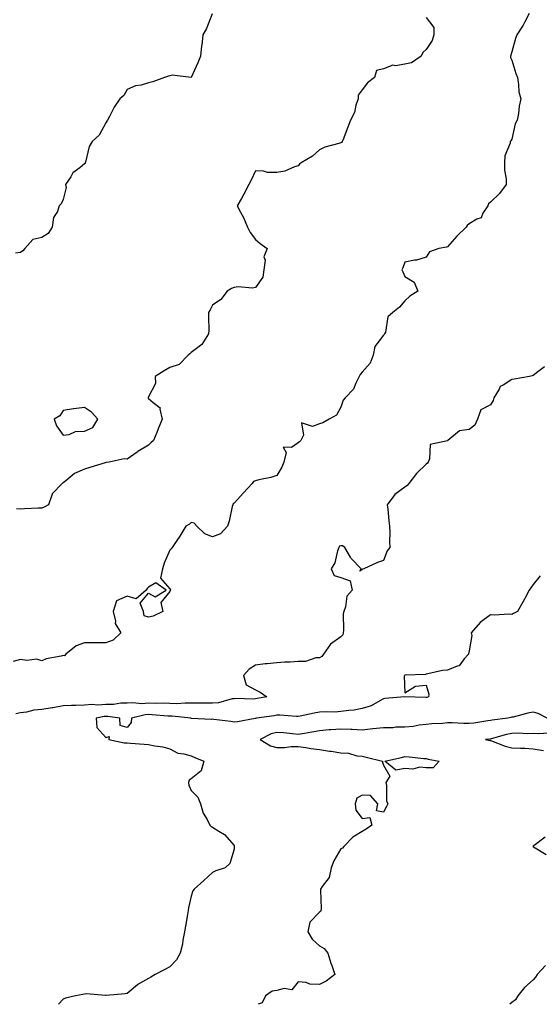
# Model space of a CAD drawing. Units: inches. Extents: x 1031843 to 1034483, y 7342778 to 7345418.
# Drawn here: x 1034008 to 1034251, y 7342778 to 7343239 of the extents above; entities that cross this region are included whole.
import ezdxf

# ---------------------------------------------------------------- set-up
doc = ezdxf.new("R2010")
doc.units = ezdxf.units.IN
doc.header["$MEASUREMENT"] = 0
doc.layers.add('Contour_10317342', color=7, linetype='Continuous', true_color=0xec9381)

msp = doc.modelspace()

# ---------------------------------------------------------------- linework, layer by layer
at = {"layer": 'Contour_10317342'}
for points in [[(1034246.19, 7343241.92, 3196), (1034244.16, 7343238.04, 3196), (1034243.46, 7343236.51, 3196), (1034240.47, 7343231.92, 3196), (1034239.73, 7343230.23, 3196), (1034238.05, 7343223.97, 3196), (1034237.58, 7343222.38, 3196), (1034237.46, 7343221.92, 3196), (1034237.5, 7343221.37, 3196), (1034238.05, 7343220.13, 3196), (1034239.92, 7343213.8, 3196), (1034240.69, 7343211.92, 3196), (1034241.27, 7343208.69, 3196), (1034241.37, 7343205.24, 3196), (1034242.29, 7343201.92, 3196), (1034241.51, 7343198.46, 3196), (1034241.16, 7343195.03, 3196), (1034240.59, 7343191.92, 3196), (1034239.67, 7343190.3, 3196), (1034238.05, 7343183.15, 3196), (1034237.62, 7343182.35, 3196), (1034237.31, 7343181.92, 3196), (1034237.27, 7343181.15, 3196), (1034234.77, 7343175.2, 3196), (1034234.69, 7343171.92, 3196), (1034234.73, 7343168.59, 3196), (1034235.45, 7343164.51, 3196), (1034235.49, 7343161.92, 3196), (1034232.27, 7343157.69, 3196), (1034228.05, 7343153.63, 3196), (1034227.19, 7343152.78, 3196), (1034226.8, 7343151.92, 3196), (1034224.55, 7343148.43, 3196), (1034223.67, 7343146.3, 3196), (1034221.74, 7343145.61, 3196), (1034218.05, 7343143.39, 3196), (1034217.25, 7343142.72, 3196), (1034216.64, 7343141.92, 3196), (1034212.31, 7343137.66, 3196), (1034208.05, 7343132.67, 3196), (1034207.46, 7343132.5, 3196), (1034203.85, 7343131.92, 3196), (1034199.57, 7343130.4, 3196), (1034198.05, 7343127.79, 3196), (1034193.48, 7343126.48, 3196), (1034192.52, 7343126.4, 3196), (1034188.05, 7343125.5, 3196), (1034187.11, 7343122.87, 3196), (1034186.64, 7343121.92, 3196), (1034187.03, 7343120.89, 3196), (1034188.05, 7343118.74, 3196), (1034192.31, 7343116.18, 3196), (1034194.1, 7343111.92, 3196), (1034190.37, 7343109.6, 3196), (1034188.05, 7343107.32, 3196), (1034185.53, 7343104.45, 3196), (1034182.35, 7343101.92, 3196), (1034180.02, 7343099.95, 3196), (1034178.91, 7343092.78, 3196), (1034178.54, 7343091.92, 3196), (1034178.38, 7343091.6, 3196), (1034178.05, 7343091.32, 3196), (1034173.99, 7343085.97, 3196), (1034173.13, 7343081.92, 3196), (1034171.82, 7343078.15, 3196), (1034168.05, 7343073.91, 3196), (1034167.05, 7343072.92, 3196), (1034166.55, 7343071.92, 3196), (1034165.02, 7343068.89, 3196), (1034164.01, 7343065.95, 3196), (1034160.06, 7343061.92, 3196), (1034159.14, 7343060.82, 3196), (1034158.05, 7343057.55, 3196), (1034156.06, 7343053.91, 3196), (1034152.54, 7343051.92, 3196), (1034149.67, 7343050.3, 3196), (1034148.05, 7343049.82, 3196), (1034144.71, 7343048.59, 3196), (1034139.65, 7343050.31, 3196), (1034140.59, 7343044.45, 3196), (1034139.26, 7343041.92, 3196), (1034138.64, 7343041.33, 3196), (1034138.05, 7343040.88, 3196), (1034134.91, 7343038.78, 3196), (1034131.12, 7343038.85, 3196), (1034132.44, 7343036.32, 3196), (1034131.39, 7343031.92, 3196), (1034130.45, 7343029.52, 3196), (1034128.05, 7343025.59, 3196), (1034125.28, 7343024.7, 3196), (1034119.71, 7343023.57, 3196), (1034118.05, 7343023.13, 3196), (1034117.17, 7343022.8, 3196), (1034116.53, 7343021.92, 3196), (1034112.5, 7343017.47, 3196), (1034108.05, 7343012.65, 3196), (1034107.64, 7343012.34, 3196), (1034107.44, 7343011.92, 3196), (1034107.23, 7343011.09, 3196), (1034105.73, 7343004.25, 3196), (1034105.04, 7343001.92, 3196), (1034101.7, 7342998.27, 3196), (1034098.05, 7342996.89, 3196), (1034094.38, 7342998.24, 3196), (1034090.69, 7343001.92, 3196), (1034089.4, 7343003.27, 3196), (1034088.05, 7343003.62, 3196), (1034087.13, 7343002.83, 3196), (1034085.53, 7343001.92, 3196), (1034082.74, 7342997.22, 3196), (1034081.31, 7342995.18, 3196), (1034079.1, 7342991.92, 3196), (1034078.66, 7342991.31, 3196), (1034078.05, 7342990.61, 3196), (1034075.35, 7342984.61, 3196), (1034074.57, 7342981.92, 3196), (1034073.71, 7342977.59, 3196), (1034078.05, 7342972.58, 3196), (1034078.26, 7342972.13, 3196), (1034078.26, 7342971.92, 3196), (1034078.21, 7342971.76, 3196), (1034078.05, 7342971.28, 3196), (1034073.81, 7342966.16, 3196), (1034074.67, 7342961.92, 3196), (1034070.24, 7342959.74, 3196), (1034068.05, 7342959.29, 3196), (1034065.98, 7342959.85, 3196), (1034065.73, 7342961.92, 3196), (1034064.16, 7342965.82, 3196), (1034068.05, 7342970.55, 3196), (1034071.21, 7342968.75, 3196), (1034076.23, 7342971.92, 3196), (1034071.41, 7342975.29, 3196), (1034068.05, 7342973.38, 3196), (1034067.33, 7342972.65, 3196), (1034066.98, 7342971.92, 3196), (1034062.17, 7342967.81, 3196), (1034058.05, 7342969.06, 3196), (1034053.11, 7342966.86, 3196), (1034051.53, 7342961.92, 3196), (1034052.56, 7342957.41, 3196), (1034052.44, 7342956.31, 3196), (1034055.04, 7342951.92, 3196), (1034051.41, 7342948.56, 3196), (1034048.05, 7342947.31, 3196), (1034043.36, 7342947.23, 3196), (1034042.64, 7342947.32, 3196), (1034038.05, 7342947.22, 3196), (1034034.16, 7342945.82, 3196), (1034029.36, 7342941.92, 3196), (1034028.75, 7342941.22, 3196), (1034028.05, 7342941.33, 3196), (1034027.19, 7342941.07, 3196), (1034020.18, 7342939.79, 3196), (1034018.05, 7342938.85, 3196), (1034015.78, 7342939.66, 3196), (1034011.06, 7342938.91, 3196), (1034008.05, 7342939.39, 3196), (1034004.59, 7342938.46, 3196)], [(1034097.84, 7343241.71, 3194), (1034095.12, 7343234.85, 3194), (1034093.42, 7343231.92, 3194), (1034092.93, 7343227.04, 3194), (1034092.89, 7343226.75, 3194), (1034092.35, 7343221.92, 3194), (1034091.14, 7343218.84, 3194), (1034088.05, 7343211.98, 3194), (1034088.01, 7343211.95, 3194), (1034079.12, 7343213, 3194), (1034078.05, 7343212.77, 3194), (1034077.41, 7343212.55, 3194), (1034075.47, 7343211.92, 3194), (1034069.98, 7343209.98, 3194), (1034068.05, 7343209.43, 3194), (1034064.55, 7343208.42, 3194), (1034061.88, 7343208.09, 3194), (1034058.05, 7343206.3, 3194), (1034056.41, 7343203.57, 3194), (1034054.57, 7343201.92, 3194), (1034051.98, 7343198, 3194), (1034049.79, 7343193.67, 3194), (1034048.85, 7343191.92, 3194), (1034048.48, 7343191.49, 3194), (1034048.05, 7343190.72, 3194), (1034044.96, 7343185.01, 3194), (1034041.59, 7343181.92, 3194), (1034040.3, 7343179.67, 3194), (1034038.5, 7343172.37, 3194), (1034038.32, 7343171.92, 3194), (1034038.3, 7343171.67, 3194), (1034038.05, 7343171.5, 3194), (1034035.8, 7343169.66, 3194), (1034032.64, 7343167.32, 3194), (1034031.59, 7343165.46, 3194), (1034029.18, 7343161.92, 3194), (1034029.46, 7343160.52, 3194), (1034028.05, 7343154.8, 3194), (1034027.13, 7343152.83, 3194), (1034026.27, 7343151.92, 3194), (1034025.41, 7343149.28, 3194), (1034023.58, 7343146.4, 3194), (1034022.99, 7343141.92, 3194), (1034021.1, 7343138.88, 3194), (1034018.05, 7343137.07, 3194), (1034013.87, 7343136.09, 3194), (1034010.08, 7343131.92, 3194), (1034009.18, 7343130.78, 3194), (1034008.05, 7343130.07, 3194), (1034005.8, 7343129.68, 3194)], [(1034198.05, 7343239.98, 3195), (1034201.57, 7343235.44, 3195), (1034201.57, 7343231.92, 3195), (1034200.75, 7343229.23, 3195), (1034198.05, 7343225.05, 3195), (1034196.37, 7343223.59, 3195), (1034195.61, 7343221.92, 3195), (1034191.16, 7343218.81, 3195), (1034188.05, 7343218.26, 3195), (1034183.6, 7343217.48, 3195), (1034182.33, 7343217.65, 3195), (1034178.05, 7343215.96, 3195), (1034174.71, 7343215.27, 3195), (1034173.79, 7343211.92, 3195), (1034170.51, 7343209.46, 3195), (1034168.05, 7343206.12, 3195), (1034166.23, 7343203.74, 3195), (1034166.1, 7343201.92, 3195), (1034165.12, 7343198.99, 3195), (1034164.42, 7343195.55, 3195), (1034162.6, 7343191.92, 3195), (1034161.33, 7343188.64, 3195), (1034159.07, 7343182.93, 3195), (1034158.66, 7343181.92, 3195), (1034158.44, 7343181.53, 3195), (1034158.05, 7343181.35, 3195), (1034157.17, 7343181.05, 3195), (1034150.63, 7343179.33, 3195), (1034148.05, 7343178.12, 3195), (1034144.77, 7343175.19, 3195), (1034139.46, 7343171.92, 3195), (1034138.62, 7343171.36, 3195), (1034138.05, 7343170.66, 3195), (1034136.29, 7343170.16, 3195), (1034131.8, 7343168.17, 3195), (1034128.05, 7343167.5, 3195), (1034123.66, 7343167.52, 3195), (1034121.82, 7343168.15, 3195), (1034118.05, 7343168.18, 3195), (1034116.14, 7343163.83, 3195), (1034115.02, 7343161.92, 3195), (1034112.68, 7343157.3, 3195), (1034111.49, 7343155.37, 3195), (1034109.48, 7343151.92, 3195), (1034111.06, 7343148.92, 3195), (1034112.5, 7343146.37, 3195), (1034114.42, 7343141.92, 3195), (1034115.55, 7343139.43, 3195), (1034118.05, 7343136.12, 3195), (1034120.3, 7343134.16, 3195), (1034123.64, 7343131.92, 3195), (1034122.05, 7343127.91, 3195), (1034122.58, 7343126.46, 3195), (1034122.05, 7343121.92, 3195), (1034121.51, 7343118.47, 3195), (1034118.05, 7343113.58, 3195), (1034116.7, 7343113.27, 3195), (1034109.98, 7343113.86, 3195), (1034108.05, 7343113.6, 3195), (1034106.9, 7343113.08, 3195), (1034104.81, 7343111.92, 3195), (1034101.92, 7343108.06, 3195), (1034098.05, 7343105.32, 3195), (1034096.86, 7343103.11, 3195), (1034096.17, 7343101.92, 3195), (1034096.04, 7343099.9, 3195), (1034096.25, 7343093.71, 3195), (1034096.1, 7343091.92, 3195), (1034093.03, 7343086.95, 3195), (1034088.05, 7343083.14, 3195), (1034087.37, 7343082.6, 3195), (1034086.51, 7343081.92, 3195), (1034082.42, 7343077.55, 3195), (1034078.05, 7343076.09, 3195), (1034075.32, 7343074.65, 3195), (1034071.21, 7343071.92, 3195), (1034071.35, 7343068.62, 3195), (1034068.05, 7343062.48, 3195), (1034067.93, 7343062.03, 3195), (1034067.93, 7343061.92, 3195), (1034067.93, 7343061.81, 3195), (1034068.05, 7343061.71, 3195), (1034070.14, 7343059.84, 3195), (1034073.5, 7343057.36, 3195), (1034073.3, 7343056.67, 3195), (1034074.44, 7343051.92, 3195), (1034072.58, 7343047.38, 3195), (1034071.9, 7343045.76, 3195), (1034070.28, 7343041.92, 3195), (1034069.03, 7343040.95, 3195), (1034068.05, 7343039.77, 3195), (1034063.09, 7343036.88, 3195), (1034062.74, 7343036.6, 3195), (1034058.05, 7343033.18, 3195), (1034056.6, 7343033.37, 3195), (1034049.55, 7343031.92, 3195), (1034048.25, 7343031.73, 3195), (1034048.05, 7343031.69, 3195), (1034047.7, 7343031.56, 3195), (1034040.55, 7343029.42, 3195), (1034038.05, 7343028.5, 3195), (1034033.44, 7343026.54, 3195), (1034029.3, 7343023.17, 3195), (1034028.05, 7343022.24, 3195), (1034027.84, 7343022.13, 3195), (1034027.62, 7343021.92, 3195), (1034022.97, 7343016.99, 3195), (1034022.97, 7343016.83, 3195), (1034021.17, 7343011.92, 3195), (1034019.12, 7343010.85, 3195), (1034018.05, 7343010.38, 3195), (1034016.37, 7343010.24, 3195), (1034009.92, 7343010.05, 3195), (1034008.05, 7343009.87, 3195), (1034006.19, 7343010.06, 3195)], [(1034253.42, 7343076.54, 3197), (1034250.28, 7343074.14, 3197), (1034248.05, 7343072.38, 3197), (1034247.66, 7343072.31, 3197), (1034246.33, 7343071.92, 3197), (1034239.2, 7343070.77, 3197), (1034238.05, 7343070.57, 3197), (1034234.09, 7343067.96, 3197), (1034232.66, 7343067.31, 3197), (1034232.21, 7343066.08, 3197), (1034229.73, 7343061.92, 3197), (1034229.28, 7343060.69, 3197), (1034228.05, 7343058.62, 3197), (1034223.62, 7343056.36, 3197), (1034222.03, 7343051.92, 3197), (1034220.8, 7343049.17, 3197), (1034218.05, 7343047.15, 3197), (1034213.52, 7343046.45, 3197), (1034208.11, 7343041.92, 3197), (1034208.05, 7343041.9, 3197), (1034207.99, 7343041.87, 3197), (1034199.85, 7343040.12, 3197), (1034199.59, 7343033.46, 3197), (1034198.87, 7343031.92, 3197), (1034198.56, 7343031.42, 3197), (1034198.05, 7343030.93, 3197), (1034193.4, 7343026.57, 3197), (1034189.81, 7343021.92, 3197), (1034189.1, 7343020.88, 3197), (1034188.05, 7343020.1, 3197), (1034183.26, 7343016.7, 3197), (1034179.81, 7343011.92, 3197), (1034180.12, 7343009.84, 3197), (1034180.45, 7343004.33, 3197), (1034180.9, 7343001.92, 3197), (1034181.02, 7342998.95, 3197), (1034180.86, 7342994.73, 3197), (1034180.96, 7342991.92, 3197), (1034179.71, 7342990.26, 3197), (1034178.05, 7342985.77, 3197), (1034175.18, 7342984.8, 3197), (1034168.87, 7342981.92, 3197), (1034168.23, 7342981.74, 3197), (1034168.05, 7342981.51, 3197), (1034166.96, 7342980.82, 3197), (1034167.52, 7342981.92, 3197), (1034162.87, 7342986.74, 3197), (1034162.58, 7342987.39, 3197), (1034159.98, 7342991.92, 3197), (1034158.81, 7342992.68, 3197), (1034158.05, 7342992.74, 3197), (1034157.41, 7342992.55, 3197), (1034157.07, 7342991.92, 3197), (1034156.49, 7342990.36, 3197), (1034155.22, 7342984.76, 3197), (1034153.56, 7342981.92, 3197), (1034154.92, 7342978.79, 3197), (1034158.05, 7342977.88, 3197), (1034162.44, 7342976.32, 3197), (1034163.28, 7342971.92, 3197), (1034160.84, 7342969.12, 3197), (1034160.18, 7342964.05, 3197), (1034159.38, 7342961.92, 3197), (1034159.12, 7342960.84, 3197), (1034159.26, 7342953.14, 3197), (1034159.09, 7342951.92, 3197), (1034158.95, 7342951.03, 3197), (1034158.05, 7342950.11, 3197), (1034153.28, 7342946.69, 3197), (1034150, 7342941.92, 3197), (1034149.1, 7342940.87, 3197), (1034148.05, 7342940.24, 3197), (1034146.29, 7342940.17, 3197), (1034141.43, 7342938.54, 3197), (1034138.05, 7342938.47, 3197), (1034134.32, 7342938.19, 3197), (1034131.84, 7342938.13, 3197), (1034128.05, 7342937.82, 3197), (1034123.5, 7342937.37, 3197), (1034122.58, 7342937.38, 3197), (1034118.05, 7342936.82, 3197), (1034115.08, 7342934.89, 3197), (1034112.42, 7342931.92, 3197), (1034113.73, 7342927.61, 3197), (1034118.05, 7342925.24, 3197), (1034120.28, 7342924.15, 3197), (1034123.36, 7342921.92, 3197), (1034118.85, 7342921.12, 3197), (1034118.05, 7342921, 3197), (1034117.05, 7342920.92, 3197), (1034108.83, 7342921.14, 3197), (1034108.05, 7342921.07, 3197), (1034107.11, 7342920.97, 3197), (1034100.75, 7342919.22, 3197), (1034098.05, 7342919.04, 3197), (1034095.2, 7342919.07, 3197), (1034091.02, 7342918.95, 3197), (1034088.05, 7342918.97, 3197), (1034085.16, 7342919.03, 3197), (1034081.21, 7342918.76, 3197), (1034078.05, 7342918.81, 3197), (1034075.06, 7342918.93, 3197), (1034071.12, 7342918.85, 3197), (1034068.05, 7342918.95, 3197), (1034064.89, 7342918.76, 3197), (1034060.75, 7342919.23, 3197), (1034058.05, 7342919, 3197), (1034055.08, 7342918.95, 3197), (1034051.62, 7342918.35, 3197), (1034048.05, 7342918.31, 3197), (1034044.24, 7342918.11, 3197), (1034041.6, 7342918.37, 3197), (1034038.05, 7342918.12, 3197), (1034034.05, 7342917.92, 3197), (1034032, 7342917.97, 3197), (1034028.05, 7342917.74, 3197), (1034023.21, 7342916.76, 3197), (1034022.89, 7342916.75, 3197), (1034018.05, 7342916.03, 3197), (1034014.3, 7342915.67, 3197), (1034010.94, 7342914.81, 3197), (1034008.05, 7342914.43, 3197), (1034005.94, 7342914.02, 3197)], [(1034251.39, 7342978.58, 3198), (1034248.05, 7342974.63, 3198), (1034246.98, 7342973, 3198), (1034246.23, 7342971.92, 3198), (1034244.18, 7342968.05, 3198), (1034243.42, 7342966.56, 3198), (1034240.76, 7342961.92, 3198), (1034238.93, 7342961.03, 3198), (1034238.05, 7342960.55, 3198), (1034236.78, 7342960.65, 3198), (1034229.75, 7342960.21, 3198), (1034228.05, 7342960.31, 3198), (1034223.19, 7342956.78, 3198), (1034219.07, 7342951.92, 3198), (1034219.32, 7342950.66, 3198), (1034218.05, 7342943.51, 3198), (1034217.84, 7342942.14, 3198), (1034217.74, 7342941.92, 3198), (1034215.84, 7342939.71, 3198), (1034213.46, 7342936.51, 3198), (1034212.5, 7342936.37, 3198), (1034208.05, 7342934.43, 3198), (1034205.67, 7342934.3, 3198), (1034198.83, 7342932.69, 3198), (1034198.05, 7342932.63, 3198), (1034197.6, 7342932.37, 3198), (1034188.23, 7342932.09, 3198), (1034188.05, 7342932.04, 3198), (1034187.95, 7342932.02, 3198), (1034187.87, 7342931.92, 3198), (1034187.76, 7342931.62, 3198), (1034188.05, 7342923.77, 3198), (1034193.05, 7342926.92, 3198), (1034198.05, 7342927.49, 3198), (1034199.3, 7342923.16, 3198), (1034199.1, 7342921.92, 3198), (1034198.26, 7342921.7, 3198), (1034198.05, 7342921.67, 3198), (1034197.78, 7342921.64, 3198), (1034188.07, 7342921.9, 3198), (1034188.05, 7342921.9, 3198), (1034188.03, 7342921.89, 3198), (1034178.71, 7342921.25, 3198), (1034178.05, 7342921, 3198), (1034176.29, 7342920.16, 3198), (1034172.19, 7342917.78, 3198), (1034168.05, 7342916.47, 3198), (1034164.3, 7342915.67, 3198), (1034161.76, 7342915.63, 3198), (1034158.05, 7342915.06, 3198), (1034155.22, 7342914.75, 3198), (1034151.12, 7342915, 3198), (1034148.05, 7342914.74, 3198), (1034145.61, 7342914.36, 3198), (1034138.99, 7342912.85, 3198), (1034138.05, 7342912.69, 3198), (1034137.29, 7342912.69, 3198), (1034129.46, 7342913.33, 3198), (1034128.05, 7342913.34, 3198), (1034126.84, 7342913.14, 3198), (1034118.58, 7342911.92, 3198), (1034118.11, 7342911.85, 3198), (1034118.05, 7342911.83, 3198), (1034117.95, 7342911.82, 3198), (1034109.73, 7342910.25, 3198), (1034108.05, 7342910.09, 3198), (1034106.6, 7342910.48, 3198), (1034098.62, 7342911.34, 3198), (1034098.05, 7342911.47, 3198), (1034097.48, 7342911.36, 3198), (1034088.09, 7342911.89, 3198), (1034088.05, 7342911.88, 3198), (1034087.99, 7342911.87, 3198), (1034087.85, 7342911.92, 3198), (1034079.03, 7342912.89, 3198), (1034078.05, 7342912.91, 3198), (1034077.01, 7342912.95, 3198), (1034069.75, 7342913.61, 3198), (1034068.05, 7342913.67, 3198), (1034066.41, 7342913.57, 3198), (1034060, 7342911.92, 3198), (1034059.96, 7342910, 3198), (1034058.05, 7342907.58, 3198), (1034054.73, 7342908.6, 3198), (1034054.65, 7342911.92, 3198), (1034048.91, 7342912.78, 3198), (1034048.05, 7342912.77, 3198), (1034047.23, 7342912.74, 3198), (1034043.48, 7342911.92, 3198), (1034043.79, 7342907.66, 3198), (1034048.05, 7342902.92, 3198), (1034049.53, 7342903.4, 3198), (1034049.46, 7342901.92, 3198), (1034056.62, 7342900.48, 3198), (1034058.05, 7342900.46, 3198), (1034059.65, 7342900.31, 3198), (1034065.96, 7342899.84, 3198), (1034068.05, 7342899.62, 3198), (1034071, 7342898.97, 3198), (1034074.67, 7342898.54, 3198), (1034078.05, 7342897.55, 3198), (1034081.7, 7342895.57, 3198), (1034084.63, 7342895.35, 3198), (1034088.05, 7342894.35, 3198), (1034089.67, 7342893.54, 3198), (1034093.89, 7342891.92, 3198), (1034092.62, 7342887.35, 3198), (1034088.05, 7342883.57, 3198), (1034087.09, 7342882.88, 3198), (1034086.74, 7342881.92, 3198), (1034086.82, 7342880.68, 3198), (1034088.05, 7342878.11, 3198), (1034091.16, 7342875.04, 3198), (1034092.31, 7342871.92, 3198), (1034093.6, 7342867.47, 3198), (1034095.51, 7342864.47, 3198), (1034096.78, 7342861.92, 3198), (1034097.41, 7342861.27, 3198), (1034098.05, 7342861.01, 3198), (1034100.92, 7342859.05, 3198), (1034103.58, 7342857.44, 3198), (1034108.05, 7342852.31, 3198), (1034108.13, 7342852, 3198), (1034108.15, 7342851.92, 3198), (1034108.15, 7342851.83, 3198), (1034108.05, 7342850.69, 3198), (1034106.04, 7342843.93, 3198), (1034103.91, 7342841.92, 3198), (1034099.5, 7342840.47, 3198), (1034098.05, 7342839.67, 3198), (1034093.99, 7342835.98, 3198), (1034089.42, 7342831.92, 3198), (1034088.83, 7342831.14, 3198), (1034088.05, 7342828.67, 3198), (1034086.74, 7342823.22, 3198), (1034086.51, 7342821.92, 3198), (1034086.21, 7342820.07, 3198), (1034085.41, 7342814.56, 3198), (1034084.94, 7342811.92, 3198), (1034084.14, 7342808.01, 3198), (1034083.87, 7342806.09, 3198), (1034082.84, 7342801.92, 3198), (1034081.17, 7342798.8, 3198), (1034078.05, 7342795.54, 3198), (1034075.67, 7342794.3, 3198), (1034071.16, 7342791.92, 3198), (1034069.18, 7342790.78, 3198), (1034068.05, 7342790.14, 3198), (1034063.79, 7342787.67, 3198), (1034062.8, 7342787.17, 3198), (1034058.05, 7342783.08, 3198), (1034057.09, 7342782.89, 3198), (1034048.25, 7342782.13, 3198), (1034048.05, 7342782.09, 3198), (1034047.89, 7342782.09, 3198), (1034038.97, 7342782.83, 3198), (1034038.05, 7342782.81, 3198), (1034037.31, 7342782.66, 3198), (1034033.83, 7342781.92, 3198), (1034029.14, 7342780.83, 3198), (1034028.05, 7342780.4, 3198), (1034025.86, 7342778, 3198)], [(1034254.57, 7342911.92, 3199), (1034250.34, 7342914.21, 3199), (1034248.05, 7342914.84, 3199), (1034245.63, 7342914.33, 3199), (1034238.66, 7342912.52, 3199), (1034238.05, 7342912.38, 3199), (1034237.64, 7342912.33, 3199), (1034236.25, 7342911.92, 3199), (1034228.91, 7342911.06, 3199), (1034228.05, 7342910.86, 3199), (1034226.82, 7342910.7, 3199), (1034220.28, 7342909.69, 3199), (1034218.05, 7342909.41, 3199), (1034215.57, 7342909.44, 3199), (1034210.22, 7342909.76, 3199), (1034208.05, 7342909.79, 3199), (1034205.61, 7342909.48, 3199), (1034200.57, 7342909.4, 3199), (1034198.05, 7342909, 3199), (1034194.79, 7342908.67, 3199), (1034191.86, 7342908.11, 3199), (1034188.05, 7342907.79, 3199), (1034183.85, 7342907.72, 3199), (1034182.5, 7342907.46, 3199), (1034178.05, 7342907.4, 3199), (1034173.05, 7342906.92, 3199), (1034168.05, 7342906.37, 3199), (1034163.36, 7342906.61, 3199), (1034162.8, 7342906.67, 3199), (1034158.05, 7342906.89, 3199), (1034153.38, 7342906.59, 3199), (1034152.56, 7342906.44, 3199), (1034148.05, 7342906.08, 3199), (1034144.51, 7342905.46, 3199), (1034141, 7342904.86, 3199), (1034138.05, 7342904.35, 3199), (1034135.39, 7342904.59, 3199), (1034131.17, 7342905.05, 3199), (1034128.05, 7342905.31, 3199), (1034125.39, 7342904.57, 3199), (1034120.26, 7342901.92, 3199), (1034125.16, 7342899.03, 3199), (1034128.05, 7342898.24, 3199), (1034131.68, 7342898.29, 3199), (1034134.83, 7342898.69, 3199), (1034138.05, 7342898.74, 3199), (1034141.7, 7342898.28, 3199), (1034143.95, 7342897.82, 3199), (1034148.05, 7342897.38, 3199), (1034152.72, 7342896.58, 3199), (1034153.48, 7342896.49, 3199), (1034158.05, 7342895.78, 3199), (1034161.68, 7342895.55, 3199), (1034165.59, 7342894.38, 3199), (1034168.05, 7342894.13, 3199), (1034169.83, 7342893.69, 3199), (1034177.54, 7342891.92, 3199), (1034177.54, 7342891.42, 3199), (1034178.05, 7342889.9, 3199), (1034180.94, 7342884.82, 3199), (1034179.14, 7342881.92, 3199), (1034179.48, 7342880.49, 3199), (1034179.36, 7342873.23, 3199), (1034179.98, 7342871.92, 3199), (1034179.36, 7342870.61, 3199), (1034178.05, 7342868, 3199), (1034174.77, 7342868.64, 3199), (1034175.39, 7342871.92, 3199), (1034171.88, 7342875.75, 3199), (1034168.05, 7342875.98, 3199), (1034165.49, 7342874.48, 3199), (1034164.81, 7342871.92, 3199), (1034165, 7342868.88, 3199), (1034168.05, 7342865.02, 3199), (1034171.57, 7342865.44, 3199), (1034172.5, 7342861.92, 3199), (1034169.98, 7342859.99, 3199), (1034168.05, 7342858.91, 3199), (1034163.69, 7342856.27, 3199), (1034159.5, 7342851.92, 3199), (1034158.89, 7342851.08, 3199), (1034158.05, 7342850.74, 3199), (1034154.77, 7342845.19, 3199), (1034153.58, 7342841.92, 3199), (1034152.54, 7342837.42, 3199), (1034149.3, 7342833.17, 3199), (1034148.58, 7342831.92, 3199), (1034148.46, 7342831.51, 3199), (1034148.77, 7342822.64, 3199), (1034148.66, 7342821.92, 3199), (1034148.5, 7342821.47, 3199), (1034148.05, 7342821.11, 3199), (1034143.46, 7342816.51, 3199), (1034142.62, 7342811.92, 3199), (1034144.63, 7342808.5, 3199), (1034148.05, 7342805.36, 3199), (1034150.32, 7342804.19, 3199), (1034151.96, 7342801.92, 3199), (1034153.36, 7342797.23, 3199), (1034153.79, 7342796.19, 3199), (1034155.28, 7342791.92, 3199), (1034151.14, 7342788.84, 3199), (1034148.05, 7342787.26, 3199), (1034143.58, 7342787.44, 3199), (1034141.76, 7342788.2, 3199), (1034138.05, 7342788.53, 3199), (1034135.16, 7342784.81, 3199), (1034131.59, 7342785.46, 3199), (1034128.05, 7342784.46, 3199), (1034125.86, 7342784.11, 3199), (1034122.78, 7342781.92, 3199), (1034121.21, 7342778.76, 3199), (1034119.38, 7342778, 3199)], [(1034255.04, 7342904.93, 3200), (1034250.76, 7342904.63, 3200), (1034248.05, 7342904.85, 3200), (1034245.24, 7342904.72, 3200), (1034241.02, 7342904.89, 3200), (1034238.05, 7342904.78, 3200), (1034235.65, 7342904.33, 3200), (1034228.36, 7342902.24, 3200), (1034228.05, 7342902.16, 3200), (1034227.84, 7342902.14, 3200), (1034225.8, 7342901.92, 3200), (1034227.72, 7342901.58, 3200), (1034228.05, 7342901.54, 3200), (1034228.6, 7342901.38, 3200), (1034234.92, 7342898.8, 3200), (1034238.05, 7342898.1, 3200), (1034242.11, 7342897.87, 3200), (1034244.1, 7342897.98, 3200), (1034248.05, 7342897.69, 3200), (1034252.91, 7342896.79, 3200)], [(1034253.64, 7342856.33, 3200), (1034248.5, 7342852.37, 3200), (1034248.05, 7342851.97, 3200), (1034248.03, 7342851.94, 3200), (1034247.99, 7342851.92, 3200), (1034248.01, 7342851.88, 3200), (1034248.05, 7342851.85, 3200), (1034248.26, 7342851.71, 3200), (1034254.22, 7342848.1, 3200)], [(1034253.85, 7342796.11, 3200), (1034249.91, 7342791.92, 3200), (1034249.2, 7342790.76, 3200), (1034248.05, 7342789.43, 3200), (1034244.09, 7342785.88, 3200), (1034240.94, 7342781.92, 3200), (1034239.87, 7342780.11, 3200), (1034238.05, 7342778.83, 3200), (1034237.21, 7342778, 3200)]]:
    msp.add_polyline3d(points, dxfattribs=at)
for points in [[(1034038.05, 7343046.32, 3195), (1034041.98, 7343048, 3195), (1034044.28, 7343051.92, 3195), (1034041.39, 7343055.25, 3195), (1034038.05, 7343057.47, 3195), (1034033.09, 7343056.88, 3195), (1034032.97, 7343056.85, 3195), (1034028.05, 7343056.02, 3195), (1034026.45, 7343053.52, 3195), (1034023.79, 7343051.92, 3195), (1034025.02, 7343048.89, 3195), (1034028.05, 7343044.47, 3195), (1034030.86, 7343044.72, 3195), (1034033.81, 7343046.17, 3195)], [(1034198.05, 7342888.68, 3199), (1034195.1, 7342888.98, 3199), (1034191.82, 7342888.15, 3199), (1034188.05, 7342888.36, 3199), (1034183.73, 7342887.61, 3199), (1034178.58, 7342891.92, 3199), (1034186.37, 7342893.6, 3199), (1034188.05, 7342894.01, 3199), (1034190.04, 7342893.91, 3199), (1034196.88, 7342893.1, 3199), (1034198.05, 7342893.03, 3199), (1034198.91, 7342892.79, 3199), (1034204.12, 7342891.92, 3199), (1034201.19, 7342888.77, 3199)]]:
    msp.add_polyline3d(points, close=True, dxfattribs=at)

doc.saveas('drawing.dxf')
